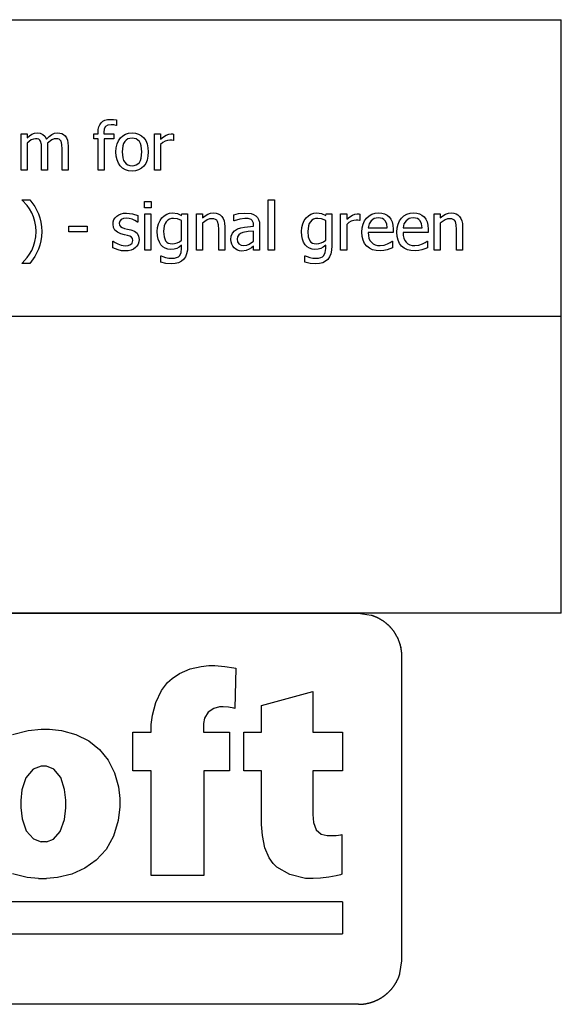
# Model space of a CAD drawing. Extents: x -8220 to 8220, y -6153 to 6153.
# Drawn here: x 5975 to 8220, y -6153 to -2074 of the extents above; entities that cross this region are included whole.
import ezdxf

# ---------------------------------------------------------------- set-up
doc = ezdxf.new("R2010")
doc.units = 0
doc.layers.get('0').update_dxf_attribs({"linetype": 'CONTINUOUS'})

msp = doc.modelspace()

# ---------------------------------------------------------------- linework, layer by layer
for p, q in [((3928.2, -2073.8), (8220, -2073.8)), ((8220, -3303.1), (8220, -2073.8)), ((6328.2, -2490.2), (6338.2, -2487.6)), ((6338.2, -2487.6), (6349.6, -2486.7)), ((6349.6, -2486.7), (6363.3, -2487.5)), ((6363.3, -2487.5), (6375.5, -2489.1)), ((6300.2, -2529.2), (6302.6, -2518.1)), ((6302.6, -2518.1), (6306.7, -2508.7)), ((6306.7, -2508.7), (6312.4, -2500.8)), ((6312.4, -2500.8), (6319.6, -2494.6)), ((6319.6, -2494.6), (6328.2, -2490.2)), ((6325.4, -2526), (6323.7, -2541.8)), ((6330.5, -2515.9), (6325.4, -2526)), ((6339.6, -2510.5), (6330.5, -2515.9)), ((6353.3, -2508.7), (6339.6, -2510.5)), ((6364.5, -2509.9), (6353.3, -2508.7)), ((6374.2, -2512.2), (6364.5, -2509.9)), ((6375.5, -2512.2), (6374.2, -2512.2)), ((6375.5, -2489.1), (6375.5, -2512.2)), ((5980.2, -2696.7), (5980.2, -2546.9)), ((5980.2, -2546.9), (6005.4, -2546.9)), ((6005.4, -2546.9), (6005.4, -2563.6)), ((6005.4, -2563.6), (6015.3, -2554.8)), ((6015.3, -2554.8), (6025, -2548.2)), ((6031.6, -2568.1), (6022.8, -2571.9)), ((6025, -2548.2), (6035.3, -2544.1)), ((6040, -2566.8), (6031.6, -2568.1)), ((6035.3, -2544.1), (6046.4, -2542.8)), ((6047.6, -2567.4), (6040, -2566.8)), ((6046.4, -2542.8), (6059, -2544.3)), ((6053.4, -2569.3), (6047.6, -2567.4)), ((6057.8, -2572.6), (6053.4, -2569.3)), ((6059, -2544.3), (6070, -2548.8)), ((6070, -2548.8), (6079, -2556.8)), ((6079, -2556.8), (6085.6, -2568.7)), ((6085.6, -2568.7), (6096.9, -2557.5)), ((6096.9, -2557.5), (6107.8, -2549.4)), ((6107.8, -2549.4), (6119.2, -2544.4)), ((6117, -2568), (6108.3, -2571.5)), ((6125, -2566.8), (6117, -2568)), ((6119.2, -2544.4), (6131.5, -2542.8)), ((6132.6, -2567.4), (6125, -2566.8)), ((6131.5, -2542.8), (6140.7, -2543.5)), ((6138.4, -2569.3), (6132.6, -2567.4)), ((6142.8, -2572.6), (6138.4, -2569.3)), ((6140.7, -2543.5), (6149, -2545.8)), ((6149, -2545.8), (6156.4, -2549.7)), ((6156.4, -2549.7), (6162.8, -2555.5)), ((6162.8, -2555.5), (6168.2, -2563.2)), ((6168.2, -2563.2), (6172.1, -2572.6)), ((6282.3, -2567.9), (6282.3, -2546.9)), ((6282.3, -2546.9), (6299.3, -2546.9)), ((6299.3, -2567.9), (6282.3, -2567.9)), ((6299.3, -2542), (6300.2, -2529.2)), ((6299.3, -2546.9), (6299.3, -2542)), ((6299.3, -2696.7), (6299.3, -2567.9)), ((6323.7, -2541.8), (6323.7, -2546.9)), ((6323.7, -2546.9), (6365.5, -2546.9)), ((6365.5, -2567.9), (6324.6, -2567.9)), ((6324.6, -2567.9), (6324.6, -2696.7)), ((6365.5, -2546.9), (6365.5, -2567.9)), ((6383.9, -2575), (6391.9, -2563.6)), ((6391.9, -2563.6), (6401.9, -2554.5)), ((6401.9, -2554.5), (6413.3, -2548)), ((6413.3, -2548), (6426.2, -2544.1)), ((6423.1, -2568), (6416.1, -2572.5)), ((6431.3, -2565.4), (6423.1, -2568)), ((6426.2, -2544.1), (6440.5, -2542.8)), ((6440.5, -2564.5), (6431.3, -2565.4)), ((6440.5, -2542.8), (6454.9, -2544.1)), ((6449.8, -2565.4), (6440.5, -2564.5)), ((6457.9, -2568), (6449.8, -2565.4)), ((6454.9, -2544.1), (6467.8, -2548)), ((6464.9, -2572.5), (6457.9, -2568)), ((6467.8, -2548), (6479.2, -2554.4)), ((6479.2, -2554.4), (6489.1, -2563.5)), ((6489.1, -2563.5), (6497.1, -2574.9)), ((6533.2, -2696.7), (6533.2, -2546.9)), ((6533.2, -2546.9), (6558.4, -2546.9)), ((6558.4, -2546.9), (6558.4, -2569.2)), ((6558.4, -2569.2), (6571.3, -2558.8)), ((6571.3, -2558.8), (6582.5, -2552)), ((6582.5, -2552), (6592.6, -2548.2)), ((6592.6, -2548.2), (6602.4, -2546.9)), ((6602.4, -2546.9), (6608.2, -2547.1)), ((6608.2, -2547.1), (6612.6, -2547.7)), ((6612.6, -2547.7), (6612.6, -2574)), ((6022.8, -2571.9), (6005.4, -2584.9)), ((6005.4, -2584.9), (6005.4, -2696.7)), ((6061, -2577.2), (6057.8, -2572.6)), ((6064.4, -2591), (6061, -2577.2)), ((6065.2, -2610.1), (6064.4, -2591)), ((6065.2, -2696.7), (6065.2, -2610.1)), ((6108.3, -2571.5), (6089.9, -2585.3)), ((6089.9, -2585.3), (6090.2, -2590.7)), ((6090.2, -2590.7), (6090.4, -2598.2)), ((6090.4, -2598.2), (6090.4, -2696.7)), ((6146.1, -2577.2), (6142.8, -2572.6)), ((6149.4, -2591), (6146.1, -2577.2)), ((6150.2, -2610.1), (6149.4, -2591)), ((6150.2, -2696.7), (6150.2, -2610.1)), ((6172.1, -2572.6), (6174.6, -2584.1)), ((6174.6, -2584.1), (6175.4, -2598.2)), ((6175.4, -2598.2), (6175.4, -2696.7)), ((6373.5, -2621.9), (6374.7, -2604.2)), ((6374.7, -2604.2), (6378.1, -2588.5)), ((6378.1, -2588.5), (6383.9, -2575)), ((6402.2, -2596.5), (6399.5, -2621.9)), ((6405.5, -2586.7), (6402.2, -2596.5)), ((6410.2, -2578.7), (6405.5, -2586.7)), ((6416.1, -2572.5), (6410.2, -2578.7)), ((6470.7, -2578.7), (6464.9, -2572.5)), ((6475.4, -2586.7), (6470.7, -2578.7)), ((6478.7, -2596.5), (6475.4, -2586.7)), ((6481.3, -2621.9), (6478.7, -2596.5)), ((6497.1, -2574.9), (6502.8, -2588.5)), ((6502.8, -2588.5), (6506.2, -2604.1)), ((6506.2, -2604.1), (6507.3, -2621.9)), ((6567.7, -2582.7), (6558.4, -2590.4)), ((6558.4, -2590.4), (6558.4, -2696.7)), ((6577.5, -2577.2), (6567.7, -2582.7)), ((6587.6, -2573.9), (6577.5, -2577.2)), ((6597.7, -2572.8), (6587.6, -2573.9)), ((6605.3, -2573), (6597.7, -2572.8)), ((6611.3, -2574), (6605.3, -2573)), ((6612.6, -2574), (6611.3, -2574)), ((6374.6, -2639.2), (6373.5, -2621.9)), ((6378, -2654.6), (6374.6, -2639.2)), ((6399.5, -2621.9), (6402.2, -2646.7)), ((6402.2, -2646.7), (6405.5, -2656.5)), ((6475.3, -2656.8), (6478.7, -2647)), ((6478.7, -2647), (6481.3, -2621.9)), ((6506.2, -2639.7), (6502.8, -2655.4)), ((6507.3, -2621.9), (6506.2, -2639.7)), ((6383.6, -2668.1), (6378, -2654.6)), ((6391.4, -2679.6), (6383.6, -2668.1)), ((6401.2, -2688.9), (6391.4, -2679.6)), ((6412.6, -2695.6), (6401.2, -2688.9)), ((6405.5, -2656.5), (6410.2, -2664.6)), ((6410.2, -2664.6), (6416.1, -2671)), ((6416.1, -2671), (6423.1, -2675.5)), ((6423.1, -2675.5), (6431.3, -2678.3)), ((6431.3, -2678.3), (6440.5, -2679.2)), ((6440.5, -2679.2), (6449.7, -2678.3)), ((6449.7, -2678.3), (6457.8, -2675.6)), ((6457.8, -2675.6), (6464.8, -2671.1)), ((6464.8, -2671.1), (6470.7, -2664.9)), ((6479.2, -2689.3), (6467.8, -2695.7)), ((6470.7, -2664.9), (6475.3, -2656.8)), ((6489.1, -2680.3), (6479.2, -2689.3)), ((6497.1, -2668.9), (6489.1, -2680.3)), ((6502.8, -2655.4), (6497.1, -2668.9)), ((6005.4, -2696.7), (5980.2, -2696.7)), ((6090.4, -2696.7), (6065.2, -2696.7)), ((6175.4, -2696.7), (6150.2, -2696.7)), ((6324.6, -2696.7), (6299.3, -2696.7)), ((6425.8, -2699.6), (6412.6, -2695.6)), ((6440.5, -2700.9), (6425.8, -2699.6)), ((6454.9, -2699.6), (6440.5, -2700.9)), ((6467.8, -2695.7), (6454.9, -2699.6)), ((6558.4, -2696.7), (6533.2, -2696.7)), ((5985.3, -2820.9), (5985.3, -2819.6)), ((5985.3, -2819.6), (6016, -2819.6)), ((6005.8, -2843.4), (5985.3, -2820.9)), ((6015.6, -2857.5), (6005.8, -2843.4)), ((6016, -2819.6), (6036.8, -2848.2)), ((6036.8, -2848.2), (6052.7, -2878.6)), ((6491.5, -2853.4), (6491.5, -2827.2)), ((6491.5, -2827.2), (6520.2, -2827.2)), ((6520.2, -2853.4), (6491.5, -2853.4)), ((6520.2, -2827.2), (6520.2, -2853.4)), ((7005.1, -3028.2), (7005.1, -2819.6)), ((7005.1, -2819.6), (7030.3, -2819.6)), ((7030.3, -2819.6), (7030.3, -3028.2)), ((6024.3, -2873.3), (6015.6, -2857.5)), ((6031.7, -2890.7), (6024.3, -2873.3)), ((6037.4, -2909.7), (6031.7, -2890.7)), ((6052.7, -2878.6), (6058.5, -2894.8)), ((6058.5, -2894.8), (6062.7, -2912.4)), ((6365.4, -2902.2), (6370.2, -2894.4)), ((6370.2, -2894.4), (6376.9, -2887.6)), ((6376.9, -2887.6), (6385.1, -2882)), ((6385.1, -2882), (6394.7, -2878)), ((6394.7, -2878), (6405.4, -2875.6)), ((6405.4, -2875.6), (6417.5, -2874.8)), ((6416.9, -2896.1), (6405.4, -2897.4)), ((6429, -2897.2), (6416.9, -2896.1)), ((6417.5, -2874.8), (6442.6, -2877.9)), ((6442.6, -2877.9), (6463.7, -2885.7)), ((6463.7, -2885.7), (6463.7, -2912.6)), ((6493.3, -3028.2), (6493.3, -2878.4)), ((6493.3, -2878.4), (6518.5, -2878.4)), ((6518.5, -2878.4), (6518.5, -3028.2)), ((6556.5, -2905.5), (6564.5, -2894.4)), ((6564.5, -2894.4), (6573.7, -2885.8)), ((6573.7, -2885.8), (6584.4, -2879.5)), ((6584.4, -2879.5), (6596.2, -2875.6)), ((6596.2, -2875.6), (6608.3, -2874.3)), ((6608.3, -2874.3), (6628.5, -2877)), ((6628.5, -2877), (6645.6, -2884.9)), ((6645.6, -2884.9), (6647.1, -2878.4)), ((6647.1, -2878.4), (6670.8, -2878.4)), ((6670.8, -2878.4), (6670.8, -3011.2)), ((6707.3, -3028.2), (6707.3, -2878.4)), ((6707.3, -2878.4), (6732.5, -2878.4)), ((6732.5, -2878.4), (6732.5, -2895.1)), ((6732.5, -2895.1), (6743.7, -2886.2)), ((6743.7, -2886.2), (6754.7, -2879.6)), ((6754.7, -2879.6), (6766, -2875.6)), ((6766, -2875.6), (6777.9, -2874.3)), ((6777.9, -2874.3), (6788.4, -2875.2)), ((6788.4, -2875.2), (6797.7, -2877.9)), ((6797.7, -2877.9), (6805.7, -2882.5)), ((6805.7, -2882.5), (6812.5, -2888.8)), ((6812.5, -2888.8), (6818, -2896.9)), ((6862.2, -2881.7), (6882.1, -2877.2)), ((6862.2, -2907.3), (6862.2, -2881.7)), ((6882.1, -2877.2), (6907.9, -2874.8)), ((6907.9, -2874.8), (6933.9, -2877.2)), ((6933.9, -2877.2), (6944, -2880.6)), ((6944, -2880.6), (6952.9, -2885.9)), ((6952.9, -2885.9), (6960.1, -2893)), ((6960.1, -2893), (6965.1, -2901.9)), ((7154.2, -2905.5), (7162.1, -2894.4)), ((7162.1, -2894.4), (7171.4, -2885.8)), ((7171.4, -2885.8), (7182.1, -2879.5)), ((7182.1, -2879.5), (7193.9, -2875.6)), ((7193.9, -2875.6), (7206, -2874.3)), ((7206, -2874.3), (7226.2, -2877)), ((7226.2, -2877), (7243.3, -2884.9)), ((7243.3, -2884.9), (7244.7, -2878.4)), ((7244.7, -2878.4), (7268.5, -2878.4)), ((7268.5, -2878.4), (7268.5, -3011.2)), ((7305, -3028.2), (7305, -2878.4)), ((7305, -2878.4), (7330.2, -2878.4)), ((7330.2, -2878.4), (7330.2, -2900.7)), ((7330.2, -2900.7), (7343.1, -2890.3)), ((7343.1, -2890.3), (7354.2, -2883.5)), ((7354.2, -2883.5), (7364.3, -2879.7)), ((7364.3, -2879.7), (7374.2, -2878.4)), ((7374.2, -2878.4), (7380, -2878.6)), ((7380, -2878.6), (7384.3, -2879.2)), ((7384.3, -2879.2), (7384.3, -2905.5)), ((7404.4, -2907.7), (7412.8, -2895.9)), ((7412.8, -2895.9), (7423.1, -2886.5)), ((7423.1, -2886.5), (7434.9, -2879.7)), ((7434.9, -2879.7), (7448.2, -2875.6)), ((7452.1, -2895.8), (7444.4, -2898.1)), ((7448.2, -2875.6), (7462.9, -2874.3)), ((7461.5, -2895.1), (7452.1, -2895.8)), ((7470.8, -2895.8), (7461.5, -2895.1)), ((7462.9, -2874.3), (7476.1, -2875.3)), ((7478.5, -2898), (7470.8, -2895.8)), ((7476.1, -2875.3), (7487.6, -2878.3)), ((7487.6, -2878.3), (7497.7, -2883.5)), ((7497.7, -2883.5), (7506.4, -2890.9)), ((7506.4, -2890.9), (7513.5, -2900.4)), ((7548.9, -2907.7), (7557.3, -2895.9)), ((7557.3, -2895.9), (7567.7, -2886.5)), ((7567.7, -2886.5), (7579.5, -2879.7)), ((7579.5, -2879.7), (7592.7, -2875.6)), ((7596.7, -2895.8), (7588.9, -2898.1)), ((7592.7, -2875.6), (7607.5, -2874.3)), ((7606, -2895.1), (7596.7, -2895.8)), ((7615.4, -2895.8), (7606, -2895.1)), ((7607.5, -2874.3), (7620.6, -2875.3)), ((7623.1, -2898), (7615.4, -2895.8)), ((7620.6, -2875.3), (7632.2, -2878.3)), ((7632.2, -2878.3), (7642.2, -2883.5)), ((7642.2, -2883.5), (7650.9, -2890.9)), ((7650.9, -2890.9), (7658, -2900.4)), ((7693, -3028.2), (7693, -2878.4)), ((7693, -2878.4), (7718.3, -2878.4)), ((7718.3, -2878.4), (7718.3, -2895.1)), ((7718.3, -2895.1), (7729.4, -2886.2)), ((7729.4, -2886.2), (7740.5, -2879.6)), ((7740.5, -2879.6), (7751.8, -2875.6)), ((7751.8, -2875.6), (7763.7, -2874.3)), ((7763.7, -2874.3), (7774.2, -2875.2)), ((7774.2, -2875.2), (7783.4, -2877.9)), ((7783.4, -2877.9), (7791.5, -2882.5)), ((7791.5, -2882.5), (7798.3, -2888.8)), ((7798.3, -2888.8), (7803.8, -2896.9)), ((6041.2, -2930), (6037.4, -2909.7)), ((6042.4, -2951.5), (6041.2, -2930)), ((6062.7, -2912.4), (6065.2, -2931.3)), ((6065.2, -2931.3), (6066, -2951.5)), ((6178.4, -2953), (6178.4, -2928.7)), ((6178.4, -2928.7), (6254, -2928.7)), ((6254, -2928.7), (6254, -2953)), ((6361.6, -2920.5), (6362.5, -2910.9)), ((6363.5, -2934.2), (6361.6, -2920.5)), ((6362.5, -2910.9), (6365.4, -2902.2)), ((6369.3, -2945.7), (6363.5, -2934.2)), ((6389.5, -2907.9), (6387.3, -2917.2)), ((6387.3, -2917.2), (6388.6, -2925.4)), ((6388.6, -2925.4), (6392.4, -2931.2)), ((6395.9, -2901.4), (6389.5, -2907.9)), ((6392.4, -2931.2), (6399, -2935.4)), ((6405.4, -2897.4), (6395.9, -2901.4)), ((6399, -2935.4), (6408.8, -2938.8)), ((6440.9, -2900.6), (6429, -2897.2)), ((6452.2, -2905.8), (6440.9, -2900.6)), ((6462.4, -2912.6), (6452.2, -2905.8)), ((6463.7, -2912.6), (6462.4, -2912.6)), ((6545.1, -2951.9), (6546.5, -2934.3)), ((6546.5, -2934.3), (6550.4, -2918.9)), ((6550.4, -2918.9), (6556.5, -2905.5)), ((6573.9, -2928.2), (6571.2, -2951.4)), ((6577.3, -2918.8), (6573.9, -2928.2)), ((6582.2, -2911), (6577.3, -2918.8)), ((6588.2, -2904.9), (6582.2, -2911)), ((6595.2, -2900.5), (6588.2, -2904.9)), ((6603.3, -2897.8), (6595.2, -2900.5)), ((6612.3, -2896.9), (6603.3, -2897.8)), ((6628.2, -2898.9), (6612.3, -2896.9)), ((6645.6, -2905.4), (6628.2, -2898.9)), ((6645.6, -2987.6), (6645.6, -2905.4)), ((6752, -2903.3), (6732.5, -2916.4)), ((6732.5, -2916.4), (6732.5, -3028.2)), ((6761.8, -2899.5), (6752, -2903.3)), ((6771.4, -2898.3), (6761.8, -2899.5)), ((6779.9, -2899), (6771.4, -2898.3)), ((6786.4, -2901), (6779.9, -2899)), ((6791.3, -2904.5), (6786.4, -2901)), ((6795, -2909.4), (6791.3, -2904.5)), ((6798.8, -2923.7), (6795, -2909.4)), ((6799.8, -2942.9), (6798.8, -2923.7)), ((6818, -2896.9), (6821.9, -2906.6)), ((6821.9, -2906.6), (6824.2, -2918)), ((6824.2, -2918), (6825, -2931)), ((6825, -2931), (6825, -3028.2)), ((6863.6, -2907.3), (6862.2, -2907.3)), ((6887.2, -2899.7), (6863.6, -2907.3)), ((6877.3, -2940.9), (6891.1, -2936)), ((6907.8, -2897.1), (6887.2, -2899.7)), ((6891.1, -2936), (6907.1, -2932.9)), ((6907.1, -2932.9), (6944.1, -2929.7)), ((6922.1, -2898.1), (6907.8, -2897.1)), ((6933.9, -2902.2), (6922.1, -2898.1)), ((6938.2, -2905.7), (6933.9, -2902.2)), ((6941.4, -2910.6), (6938.2, -2905.7)), ((6943.4, -2916.8), (6941.4, -2910.6)), ((6944.1, -2924.8), (6943.4, -2916.8)), ((6944.1, -2929.7), (6944.1, -2924.8)), ((6965.1, -2901.9), (6968.2, -2912.8)), ((6968.2, -2912.8), (6969.2, -2925.8)), ((6969.2, -2925.8), (6969.2, -3028.2)), ((7142.8, -2951.9), (7144.1, -2934.3)), ((7144.1, -2934.3), (7148.1, -2918.9)), ((7148.1, -2918.9), (7154.2, -2905.5)), ((7171.6, -2928.2), (7168.8, -2951.4)), ((7175, -2918.8), (7171.6, -2928.2)), ((7179.8, -2911), (7175, -2918.8)), ((7185.9, -2904.9), (7179.8, -2911)), ((7192.9, -2900.5), (7185.9, -2904.9)), ((7200.9, -2897.8), (7192.9, -2900.5)), ((7210, -2896.9), (7200.9, -2897.8)), ((7225.9, -2898.9), (7210, -2896.9)), ((7243.3, -2905.4), (7225.9, -2898.9)), ((7243.3, -2987.6), (7243.3, -2905.4)), ((7339.4, -2914.2), (7330.2, -2921.9)), ((7330.2, -2921.9), (7330.2, -3028.2)), ((7349.2, -2908.7), (7339.4, -2914.2)), ((7359.3, -2905.4), (7349.2, -2908.7)), ((7369.5, -2904.3), (7359.3, -2905.4)), ((7377, -2904.5), (7369.5, -2904.3)), ((7383, -2905.5), (7377, -2904.5)), ((7384.3, -2905.5), (7383, -2905.5)), ((7393.6, -2954.2), (7394.8, -2936.8)), ((7394.8, -2936.8), (7398.4, -2921.3)), ((7398.4, -2921.3), (7404.4, -2907.7)), ((7423, -2919.9), (7419.2, -2936.6)), ((7419.2, -2936.6), (7498.5, -2936.6)), ((7431.5, -2906.9), (7423, -2919.9)), ((7444.4, -2898.1), (7431.5, -2906.9)), ((7484.8, -2901.6), (7478.5, -2898)), ((7489.9, -2906.6), (7484.8, -2901.6)), ((7496, -2919.1), (7489.9, -2906.6)), ((7498.5, -2936.6), (7496, -2919.1)), ((7513.5, -2900.4), (7518.7, -2911.9)), ((7518.7, -2911.9), (7521.9, -2925.7)), ((7521.9, -2925.7), (7523, -2942.3)), ((7538.2, -2954.2), (7539.4, -2936.8)), ((7539.4, -2936.8), (7542.9, -2921.3)), ((7542.9, -2921.3), (7548.9, -2907.7)), ((7567.5, -2919.9), (7563.8, -2936.6)), ((7563.8, -2936.6), (7643, -2936.6)), ((7576.1, -2906.9), (7567.5, -2919.9)), ((7588.9, -2898.1), (7576.1, -2906.9)), ((7629.4, -2901.6), (7623.1, -2898)), ((7634.4, -2906.6), (7629.4, -2901.6)), ((7640.6, -2919.1), (7634.4, -2906.6)), ((7643, -2936.6), (7640.6, -2919.1)), ((7658, -2900.4), (7663.3, -2911.9)), ((7663.3, -2911.9), (7666.5, -2925.7)), ((7666.5, -2925.7), (7667.6, -2942.3)), ((7737.8, -2903.3), (7718.3, -2916.4)), ((7718.3, -2916.4), (7718.3, -3028.2)), ((7747.6, -2899.5), (7737.8, -2903.3)), ((7757.1, -2898.3), (7747.6, -2899.5)), ((7765.7, -2899), (7757.1, -2898.3)), ((7772.2, -2901), (7765.7, -2899)), ((7777.1, -2904.5), (7772.2, -2901)), ((7780.7, -2909.4), (7777.1, -2904.5)), ((7784.6, -2923.7), (7780.7, -2909.4)), ((7785.6, -2942.9), (7784.6, -2923.7)), ((7803.8, -2896.9), (7807.7, -2906.6)), ((7807.7, -2906.6), (7810, -2918)), ((7810, -2918), (7810.8, -2931)), ((7810.8, -2931), (7810.8, -3028.2)), ((6037.5, -2993.2), (6041.2, -2973.1)), ((6041.2, -2973.1), (6042.4, -2951.5)), ((6065.2, -2971.6), (6062.7, -2990.4)), ((6066, -2951.5), (6065.2, -2971.6)), ((6254, -2953), (6178.4, -2953)), ((6379.5, -2954.7), (6369.3, -2945.7)), ((6394.3, -2961), (6379.5, -2954.7)), ((6408.6, -2964.5), (6394.3, -2961)), ((6421.2, -2967.3), (6408.6, -2964.5)), ((6408.8, -2938.8), (6421.3, -2941.7)), ((6431.8, -2970.8), (6421.2, -2967.3)), ((6421.3, -2941.7), (6435.9, -2944.9)), ((6438.6, -2975), (6431.8, -2970.8)), ((6435.9, -2944.9), (6450.4, -2950.5)), ((6442.3, -2980.7), (6438.6, -2975)), ((6450.4, -2950.5), (6460.9, -2958.8)), ((6460.9, -2958.8), (6467.2, -2970.2)), ((6467.2, -2970.2), (6469.2, -2985)), ((6546.1, -2968.7), (6545.1, -2951.9)), ((6548.9, -2983.4), (6546.1, -2968.7)), ((6571.2, -2951.4), (6573.3, -2973.3)), ((6573.3, -2973.3), (6579.5, -2989.3)), ((6799.8, -3028.2), (6799.8, -2942.9)), ((6850, -2984.8), (6851.6, -2970.4)), ((6851.6, -2970.4), (6856.5, -2958.3)), ((6856.5, -2958.3), (6865, -2948.5)), ((6865, -2948.5), (6877.3, -2940.9)), ((6877.6, -2973), (6876, -2983.2)), ((6882.5, -2965.4), (6877.6, -2973)), ((6890, -2959.8), (6882.5, -2965.4)), ((6899.2, -2955.9), (6890, -2959.8)), ((6921.4, -2952), (6899.2, -2955.9)), ((6944.1, -2949.8), (6921.4, -2952)), ((6944.1, -2991.3), (6944.1, -2949.8)), ((7143.8, -2968.7), (7142.8, -2951.9)), ((7146.6, -2983.4), (7143.8, -2968.7)), ((7168.8, -2951.4), (7170.9, -2973.3)), ((7170.9, -2973.3), (7177.2, -2989.3)), ((7394.8, -2971.7), (7393.6, -2954.2)), ((7398.5, -2987.1), (7394.8, -2971.7)), ((7523, -2955.9), (7419.2, -2955.9)), ((7419.2, -2955.9), (7420, -2968.2)), ((7420, -2968.2), (7422.5, -2979)), ((7523, -2942.3), (7523, -2955.9)), ((7539.4, -2971.7), (7538.2, -2954.2)), ((7543.1, -2987.1), (7539.4, -2971.7)), ((7667.6, -2955.9), (7563.8, -2955.9)), ((7563.8, -2955.9), (7564.6, -2968.2)), ((7564.6, -2968.2), (7567.1, -2979)), ((7667.6, -2942.3), (7667.6, -2955.9)), ((7785.6, -3028.2), (7785.6, -2942.9)), ((6024.3, -3029.7), (6031.8, -3011.9)), ((6031.8, -3011.9), (6037.5, -2993.2)), ((6058.5, -3008), (6052.7, -3024.3)), ((6062.7, -2990.4), (6058.5, -3008)), ((6360.9, -3019.2), (6360.9, -2990.9)), ((6360.9, -2990.9), (6362.2, -2990.9)), ((6362.2, -2990.9), (6369.8, -2996.6)), ((6369.8, -2996.6), (6381.4, -3003)), ((6381.4, -3003), (6395.6, -3008.2)), ((6395.6, -3008.2), (6411.6, -3010.5)), ((6411.6, -3010.5), (6424.5, -3009.1)), ((6424.5, -3009.1), (6434.6, -3005.6)), ((6434.6, -3005.6), (6441.4, -2999)), ((6441.4, -2999), (6443.5, -2988.5)), ((6443.5, -2988.5), (6442.3, -2980.7)), ((6454.2, -3018.2), (6445.7, -3024.1)), ((6460.7, -3011.4), (6454.2, -3018.2)), ((6465.4, -3003.3), (6460.7, -3011.4)), ((6468.3, -2994.4), (6465.4, -3003.3)), ((6469.2, -2985), (6468.3, -2994.4)), ((6553.7, -2996.1), (6548.9, -2983.4)), ((6560.3, -3006.6), (6553.7, -2996.1)), ((6568.5, -3015), (6560.3, -3006.6)), ((6578.1, -3020.9), (6568.5, -3015)), ((6579.5, -2989.3), (6584.4, -2995)), ((6584.4, -2995), (6590.5, -2999.1)), ((6590.5, -2999.1), (6598, -3001.5)), ((6598, -3001.5), (6606.7, -3002.3)), ((6606.7, -3002.3), (6616.6, -3001.4)), ((6616.6, -3001.4), (6626.9, -2998.5)), ((6635.5, -3016.1), (6625.6, -3021.5)), ((6626.9, -2998.5), (6636.8, -2993.8)), ((6645.6, -3008.4), (6635.5, -3016.1)), ((6636.8, -2993.8), (6645.6, -2987.6)), ((6645.6, -3021.5), (6645.6, -3008.4)), ((6670.8, -3011.2), (6669.8, -3029)), ((6850.9, -2994.6), (6850, -2984.8)), ((6853.6, -3003.9), (6850.9, -2994.6)), ((6857.8, -3012.2), (6853.6, -3003.9)), ((6863.2, -3019.1), (6857.8, -3012.2)), ((6876, -2983.2), (6877.8, -2994.5)), ((6877.8, -2994.5), (6883.2, -3002.6)), ((6883.2, -3002.6), (6892.1, -3007.5)), ((6892.1, -3007.5), (6904.4, -3009.2)), ((6904.4, -3009.2), (6915.8, -3007.9)), ((6915.8, -3007.9), (6926, -3004)), ((6935.8, -3018.6), (6925.9, -3025.1)), ((6926, -3004), (6944.1, -2991.3)), ((6944.1, -3012.3), (6935.8, -3018.6)), ((6944.1, -3028.2), (6944.1, -3012.3)), ((7151.4, -2996.1), (7146.6, -2983.4)), ((7158, -3006.6), (7151.4, -2996.1)), ((7166.2, -3015), (7158, -3006.6)), ((7175.8, -3020.9), (7166.2, -3015)), ((7177.2, -2989.3), (7182.1, -2995)), ((7182.1, -2995), (7188.2, -2999.1)), ((7188.2, -2999.1), (7195.6, -3001.5)), ((7195.6, -3001.5), (7204.4, -3002.3)), ((7204.4, -3002.3), (7214.3, -3001.4)), ((7214.3, -3001.4), (7224.6, -2998.5)), ((7233.2, -3016.1), (7223.3, -3021.5)), ((7224.6, -2998.5), (7234.4, -2993.8)), ((7243.3, -3008.4), (7233.2, -3016.1)), ((7234.4, -2993.8), (7243.3, -2987.6)), ((7243.3, -3021.5), (7243.3, -3008.4)), ((7268.5, -3011.2), (7267.4, -3029)), ((7404.7, -3000.4), (7398.5, -2987.1)), ((7413.4, -3011.5), (7404.7, -3000.4)), ((7424.3, -3020.4), (7413.4, -3011.5)), ((7422.5, -2979), (7426.6, -2988.2)), ((7426.6, -2988.2), (7432.4, -2995.9)), ((7432.4, -2995.9), (7439.6, -3001.9)), ((7439.6, -3001.9), (7448, -3006.3)), ((7448, -3006.3), (7457.7, -3008.9)), ((7457.7, -3008.9), (7468.7, -3009.7)), ((7468.7, -3009.7), (7485, -3007.8)), ((7485, -3007.8), (7499.4, -3003)), ((7499.4, -3003), (7510.9, -2997)), ((7510.9, -2997), (7518.7, -2991.6)), ((7518.7, -2991.6), (7520.2, -2991.6)), ((7520.2, -2991.6), (7520.2, -3019.1)), ((7549.3, -3000.4), (7543.1, -2987.1)), ((7557.9, -3011.5), (7549.3, -3000.4)), ((7568.8, -3020.4), (7557.9, -3011.5)), ((7567.1, -2979), (7571.2, -2988.2)), ((7571.2, -2988.2), (7576.9, -2995.9)), ((7576.9, -2995.9), (7584.1, -3001.9)), ((7584.1, -3001.9), (7592.6, -3006.3)), ((7592.6, -3006.3), (7602.3, -3008.9)), ((7602.3, -3008.9), (7613.3, -3009.7)), ((7613.3, -3009.7), (7629.5, -3007.8)), ((7629.5, -3007.8), (7644, -3003)), ((7644, -3003), (7655.5, -2997)), ((7655.5, -2997), (7663.3, -2991.6)), ((7663.3, -2991.6), (7664.7, -2991.6)), ((7664.7, -2991.6), (7664.7, -3019.1)), ((5985.3, -3082.1), (6006.1, -3059.4)), ((6006.1, -3059.4), (6015.9, -3045.2)), ((6015.9, -3045.2), (6024.3, -3029.7)), ((6036.9, -3054.8), (6016, -3083.5)), ((6052.7, -3024.3), (6036.9, -3054.8)), ((6382.6, -3027.8), (6360.9, -3019.2)), ((6396.1, -3030.8), (6382.6, -3027.8)), ((6410.6, -3031.8), (6396.1, -3030.8)), ((6424.6, -3031), (6410.6, -3031.8)), ((6436.1, -3028.4), (6424.6, -3031)), ((6445.7, -3024.1), (6436.1, -3028.4)), ((6518.5, -3028.2), (6493.3, -3028.2)), ((6559.5, -3078.5), (6559.5, -3052.2)), ((6559.5, -3052.2), (6560.8, -3052.2)), ((6560.8, -3052.2), (6568.3, -3055.1)), ((6568.3, -3055.1), (6579.6, -3058.5)), ((6588.9, -3024.5), (6578.1, -3020.9)), ((6579.6, -3058.5), (6592.5, -3061.3)), ((6601.1, -3025.7), (6588.9, -3024.5)), ((6614.6, -3024.6), (6601.1, -3025.7)), ((6625.6, -3021.5), (6614.6, -3024.6)), ((6616.1, -3061.6), (6625.1, -3059.3)), ((6625.1, -3059.3), (6632.4, -3055.6)), ((6632.4, -3055.6), (6637.8, -3050.8)), ((6637.8, -3050.8), (6643.8, -3038)), ((6643.8, -3038), (6645.6, -3021.5)), ((6661.4, -3056.9), (6654.2, -3067.1)), ((6666.6, -3044.2), (6661.4, -3056.9)), ((6669.8, -3029), (6666.6, -3044.2)), ((6732.5, -3028.2), (6707.3, -3028.2)), ((6825, -3028.2), (6799.8, -3028.2)), ((6870, -3024.7), (6863.2, -3019.1)), ((6877.8, -3028.9), (6870, -3024.7)), ((6886.4, -3031.5), (6877.8, -3028.9)), ((6895.4, -3032.4), (6886.4, -3031.5)), ((6912.9, -3030.5), (6895.4, -3032.4)), ((6925.9, -3025.1), (6912.9, -3030.5)), ((6969.2, -3028.2), (6944.1, -3028.2)), ((7030.3, -3028.2), (7005.1, -3028.2)), ((7157.2, -3078.5), (7157.2, -3052.2)), ((7157.2, -3052.2), (7158.5, -3052.2)), ((7158.5, -3052.2), (7166, -3055.1)), ((7166, -3055.1), (7177.3, -3058.5)), ((7186.6, -3024.5), (7175.8, -3020.9)), ((7177.3, -3058.5), (7190.2, -3061.3)), ((7198.7, -3025.7), (7186.6, -3024.5)), ((7212.3, -3024.6), (7198.7, -3025.7)), ((7223.3, -3021.5), (7212.3, -3024.6)), ((7213.8, -3061.6), (7222.8, -3059.3)), ((7222.8, -3059.3), (7230, -3055.6)), ((7230, -3055.6), (7235.5, -3050.8)), ((7235.5, -3050.8), (7241.5, -3038)), ((7241.5, -3038), (7243.3, -3021.5)), ((7259.1, -3056.9), (7251.9, -3067.1)), ((7264.3, -3044.2), (7259.1, -3056.9)), ((7267.4, -3029), (7264.3, -3044.2)), ((7330.2, -3028.2), (7305, -3028.2)), ((7437.2, -3026.7), (7424.3, -3020.4)), ((7452.1, -3030.4), (7437.2, -3026.7)), ((7469, -3031.7), (7452.1, -3030.4)), ((7484, -3030.6), (7469, -3031.7)), ((7497.4, -3027.6), (7484, -3030.6)), ((7509.2, -3023.5), (7497.4, -3027.6)), ((7520.2, -3019.1), (7509.2, -3023.5)), ((7581.7, -3026.7), (7568.8, -3020.4)), ((7596.6, -3030.4), (7581.7, -3026.7)), ((7613.5, -3031.7), (7596.6, -3030.4)), ((7628.6, -3030.6), (7613.5, -3031.7)), ((7641.9, -3027.6), (7628.6, -3030.6)), ((7653.7, -3023.5), (7641.9, -3027.6)), ((7664.7, -3019.1), (7653.7, -3023.5)), ((7718.3, -3028.2), (7693, -3028.2)), ((7810.8, -3028.2), (7785.6, -3028.2)), ((5985.3, -3083.5), (5985.3, -3082.1)), ((6016, -3083.5), (5985.3, -3083.5)), ((6580.9, -3083.2), (6559.5, -3078.5)), ((6603.3, -3084.9), (6580.9, -3083.2)), ((6592.5, -3061.3), (6605.4, -3062.4)), ((6619.3, -3083.8), (6603.3, -3084.9)), ((6605.4, -3062.4), (6616.1, -3061.6)), ((6633.2, -3080.5), (6619.3, -3083.8)), ((6644.8, -3074.9), (6633.2, -3080.5)), ((6654.2, -3067.1), (6644.8, -3074.9)), ((7178.6, -3083.2), (7157.2, -3078.5)), ((7201, -3084.9), (7178.6, -3083.2)), ((7190.2, -3061.3), (7203, -3062.4)), ((7217, -3083.8), (7201, -3084.9)), ((7203, -3062.4), (7213.8, -3061.6)), ((7230.8, -3080.5), (7217, -3083.8)), ((7242.4, -3074.9), (7230.8, -3080.5)), ((7251.9, -3067.1), (7242.4, -3074.9)), ((8220, -3303.1), (3928.2, -3303.1)), ((8220, -4532.4), (8220, -3303.1)), ((8220, -4532.4), (3928.2, -4532.4)), ((4137.7, -4532.4), (7378.1, -4532.4)), ((7378.1, -4532.4), (7431.3, -4540.3)), ((7431.3, -4540.3), (7432.7, -4540.8)), ((7432.7, -4540.8), (7434, -4541.2)), ((7434, -4541.2), (7435.4, -4541.6)), ((7435.4, -4541.6), (7436.7, -4542.1)), ((7436.7, -4542.1), (7438, -4542.6)), ((7438, -4542.6), (7439.4, -4543)), ((7439.4, -4543), (7440.7, -4543.5)), ((7440.7, -4543.5), (7442, -4544)), ((7442, -4544), (7443.4, -4544.5)), ((7443.4, -4544.5), (7444.7, -4545.1)), ((7444.7, -4545.1), (7446, -4545.6)), ((7446, -4545.6), (7447.3, -4546.1)), ((7447.3, -4546.1), (7448.6, -4546.7)), ((7448.6, -4546.7), (7449.9, -4547.2)), ((7449.9, -4547.2), (7451.2, -4547.8)), ((7451.2, -4547.8), (7452.5, -4548.4)), ((7452.5, -4548.4), (7453.8, -4549)), ((7453.8, -4549), (7455.1, -4549.6)), ((7455.1, -4549.6), (7456.4, -4550.2)), ((7456.4, -4550.2), (7457.7, -4550.8)), ((7457.7, -4550.8), (7459, -4551.4)), ((7459, -4551.4), (7460.2, -4552.1)), ((7460.2, -4552.1), (7461.5, -4552.7)), ((7461.5, -4552.7), (7462.7, -4553.4)), ((7462.7, -4553.4), (7464, -4554)), ((7464, -4554), (7465.2, -4554.7)), ((7465.2, -4554.7), (7466.5, -4555.4)), ((7466.5, -4555.4), (7467.7, -4556.1)), ((7467.7, -4556.1), (7469, -4556.8)), ((7469, -4556.8), (7470.2, -4557.5)), ((7470.2, -4557.5), (7471.4, -4558.3)), ((7471.4, -4558.3), (7472.6, -4559)), ((7472.6, -4559), (7473.8, -4559.7)), ((7473.8, -4559.7), (7475, -4560.5)), ((7475, -4560.5), (7476.2, -4561.3)), ((7476.2, -4561.3), (7477.4, -4562)), ((7477.4, -4562), (7478.6, -4562.8)), ((7478.6, -4562.8), (7479.8, -4563.6)), ((7479.8, -4563.6), (7480.9, -4564.4)), ((7480.9, -4564.4), (7482.1, -4565.2)), ((7482.1, -4565.2), (7483.3, -4566.1)), ((7483.3, -4566.1), (7484.4, -4566.9)), ((7484.4, -4566.9), (7485.6, -4567.7)), ((7485.6, -4567.7), (7486.7, -4568.6)), ((7486.7, -4568.6), (7487.8, -4569.4)), ((7487.8, -4569.4), (7489, -4570.3)), ((7489, -4570.3), (7490.1, -4571.2)), ((7490.1, -4571.2), (7491.2, -4572.1)), ((7491.2, -4572.1), (7492.3, -4573)), ((7492.3, -4573), (7493.4, -4573.9)), ((7493.4, -4573.9), (7494.5, -4574.8)), ((7494.5, -4574.8), (7495.6, -4575.7)), ((7495.6, -4575.7), (7496.6, -4576.6)), ((7496.6, -4576.6), (7497.7, -4577.5)), ((7497.7, -4577.5), (7498.8, -4578.5)), ((7498.8, -4578.5), (7499.8, -4579.4)), ((7499.8, -4579.4), (7500.9, -4580.4)), ((7500.9, -4580.4), (7501.9, -4581.4)), ((7501.9, -4581.4), (7502.9, -4582.3)), ((7502.9, -4582.3), (7504, -4583.3)), ((7504, -4583.3), (7505, -4584.3)), ((7505, -4584.3), (7506, -4585.3)), ((7506, -4585.3), (7507, -4586.3)), ((7507, -4586.3), (7508, -4587.3)), ((7508, -4587.3), (7509, -4588.4)), ((7509, -4588.4), (7509.9, -4589.4)), ((7509.9, -4589.4), (7510.9, -4590.4)), ((7510.9, -4590.4), (7511.9, -4591.5)), ((7511.9, -4591.5), (7512.8, -4592.5)), ((7512.8, -4592.5), (7513.8, -4593.6)), ((7513.8, -4593.6), (7514.7, -4594.7)), ((7514.7, -4594.7), (7515.6, -4595.7)), ((7515.6, -4595.7), (7516.6, -4596.8)), ((7516.6, -4596.8), (7517.5, -4597.9)), ((7517.5, -4597.9), (7518.4, -4599)), ((7518.4, -4599), (7519.3, -4600.1)), ((7519.3, -4600.1), (7520.1, -4601.2)), ((7520.1, -4601.2), (7521, -4602.4)), ((7521, -4602.4), (7521.9, -4603.5)), ((7521.9, -4603.5), (7522.7, -4604.6)), ((7522.7, -4604.6), (7523.6, -4605.7)), ((7523.6, -4605.7), (7524.4, -4606.9)), ((7524.4, -4606.9), (7525.3, -4608)), ((7525.3, -4608), (7526.1, -4609.2)), ((7526.1, -4609.2), (7526.9, -4610.4)), ((7526.9, -4610.4), (7527.7, -4611.5)), ((7528.5, -4612.7), (7527.7, -4611.5)), ((7529.3, -4613.9), (7528.5, -4612.7)), ((7530, -4615.1), (7529.3, -4613.9)), ((7530.8, -4616.3), (7530, -4615.1)), ((7531.6, -4617.5), (7530.8, -4616.3)), ((7531.6, -4617.5), (7532.3, -4618.7)), ((7533, -4619.9), (7532.3, -4618.7)), ((7533.8, -4621.1), (7533, -4619.9)), ((7534.5, -4622.4), (7533.8, -4621.1)), ((7535.2, -4623.6), (7534.5, -4622.4)), ((7535.9, -4624.8), (7535.2, -4623.6)), ((7536.6, -4626.1), (7535.9, -4624.8)), ((7537.3, -4627.3), (7536.6, -4626.1)), ((7537.3, -4627.3), (7537.9, -4628.6)), ((7538.6, -4629.8), (7537.9, -4628.6)), ((7539.2, -4631.1), (7538.6, -4629.8)), ((7539.9, -4632.4), (7539.2, -4631.1)), ((7540.5, -4633.6), (7539.9, -4632.4)), ((7540.5, -4633.6), (7541.1, -4634.9)), ((7541.7, -4636.2), (7541.1, -4634.9)), ((7542.3, -4637.5), (7541.7, -4636.2)), ((7542.9, -4638.8), (7542.3, -4637.5)), ((7542.9, -4638.8), (7543.5, -4640.1)), ((7543.5, -4640.1), (7544.1, -4641.4)), ((7544.1, -4641.4), (7544.6, -4642.7)), ((7545.2, -4644), (7544.6, -4642.7)), ((7545.2, -4644), (7545.7, -4645.3)), ((7546.3, -4646.6), (7545.7, -4645.3)), ((7546.8, -4647.9), (7546.3, -4646.6)), ((7547.3, -4649.3), (7546.8, -4647.9)), ((7547.8, -4650.6), (7547.3, -4649.3)), ((7548.3, -4651.9), (7547.8, -4650.6)), ((7548.7, -4653.3), (7548.3, -4651.9)), ((7549.2, -4654.6), (7548.7, -4653.3)), ((7549.7, -4656), (7549.2, -4654.6)), ((7550.1, -4657.3), (7549.7, -4656)), ((7550.5, -4658.7), (7550.1, -4657.3)), ((7551, -4660), (7550.5, -4658.7)), ((7551.4, -4661.4), (7551, -4660)), ((7551.8, -4662.7), (7551.4, -4661.4)), ((7551.8, -4662.7), (7552.2, -4664.1)), ((7552.5, -4665.5), (7552.2, -4664.1)), ((7552.5, -4665.5), (7552.9, -4666.8)), ((7553.3, -4668.2), (7552.9, -4666.8)), ((7553.6, -4669.6), (7553.3, -4668.2)), ((7554, -4671), (7553.6, -4669.6)), ((7554.3, -4672.3), (7554, -4671)), ((7554.6, -4673.7), (7554.3, -4672.3)), ((7554.6, -4673.7), (7554.9, -4675.1)), ((7555.2, -4676.5), (7554.9, -4675.1)), ((7555.5, -4677.9), (7555.2, -4676.5)), ((7555.8, -4679.3), (7555.5, -4677.9)), ((7556, -4680.7), (7555.8, -4679.3)), ((7556.3, -4682.1), (7556, -4680.7)), ((7556.5, -4683.5), (7556.3, -4682.1)), ((7556.7, -4684.9), (7556.5, -4683.5)), ((7556.9, -4686.3), (7556.7, -4684.9)), ((7557.2, -4687.7), (7556.9, -4686.3)), ((7557.3, -4689.1), (7557.2, -4687.7)), ((7557.5, -4690.5), (7557.3, -4689.1)), ((7557.7, -4691.9), (7557.5, -4690.5)), ((7557.9, -4693.3), (7557.7, -4691.9)), ((7558, -4694.7), (7557.9, -4693.3)), ((7558.2, -4696.2), (7558, -4694.7)), ((7559, -4713.2), (7558.2, -4696.2)), ((7559, -5972.9), (7559, -4713.2)), ((6637.4, -4782.4), (6681.4, -4763.4)), ((6681.4, -4763.4), (6726.5, -4753)), ((6726.5, -4753), (6759, -4749.9)), ((6759, -4749.9), (6783.6, -4749.9)), ((6783.6, -4749.9), (6824.9, -4753)), ((6824.9, -4753), (6863, -4759.2)), ((6863, -4759.2), (6870, -4760.7)), ((6870, -4760.7), (6866.3, -4927.1)), ((6587.5, -4820.5), (6597.5, -4811.4)), ((6597.5, -4811.4), (6606.4, -4803)), ((6606.4, -4803), (6637.4, -4782.4)), ((6538.5, -4902.7), (6562.5, -4853.4)), ((6562.5, -4853.4), (6587.5, -4820.5)), ((6977.3, -4915), (7189.5, -4857.2)), ((7189.5, -4857.2), (7189.5, -5026)), ((6524.7, -4955.1), (6538.5, -4902.7)), ((6778.8, -4927), (6755.4, -4943.2)), ((6802.8, -4921.1), (6778.8, -4927)), ((6818.3, -4921.1), (6802.8, -4921.1)), ((6840.4, -4922.7), (6818.3, -4921.1)), ((6862.1, -4926.2), (6840.4, -4922.7)), ((6866.3, -4927.1), (6862.1, -4926.2)), ((6977.3, -5026), (6977.3, -4915)), ((6520.3, -4993.8), (6524.7, -4955.1)), ((6741, -4967.4), (6736.1, -4989.6)), ((6755.4, -4943.2), (6741, -4967.4)), ((6009.2, -5018.5), (6063.4, -5012.7)), ((6063.4, -5012.7), (6098.1, -5012.7)), ((6098.1, -5012.7), (6148, -5018.4)), ((6520.3, -5026), (6520.3, -4993.8)), ((6736.1, -4989.6), (6736.1, -5026)), ((5944.9, -5035.3), (6009.2, -5018.5)), ((6148, -5018.4), (6208, -5035.1)), ((6208, -5035.1), (6260.7, -5061.8)), ((6444.3, -5185.2), (6444.3, -5026)), ((6444.3, -5026), (6520.3, -5026)), ((6736.1, -5026), (6844.6, -5026)), ((6844.6, -5026), (6844.6, -5185.2)), ((6903.7, -5185.2), (6903.7, -5026)), ((6903.7, -5026), (6977.3, -5026)), ((7189.5, -5026), (7312.5, -5026)), ((7312.5, -5026), (7312.5, -5185.2)), ((6260.7, -5061.8), (6305.4, -5097.7)), ((6305.4, -5097.7), (6341.4, -5142)), ((6029.8, -5179.3), (6000, -5214.9)), ((6064, -5165.9), (6029.8, -5179.3)), ((6085.6, -5165.9), (6064, -5165.9)), ((6116.5, -5178.8), (6085.6, -5165.9)), ((6144.5, -5213.5), (6116.5, -5178.8)), ((6341.4, -5142), (6368, -5193.8)), ((6000, -5214.9), (5983.8, -5265.1)), ((6160.7, -5263.5), (6144.5, -5213.5)), ((6368, -5193.8), (6384.4, -5252.3)), ((6520.3, -5185.2), (6444.3, -5185.2)), ((6520.3, -5619.3), (6520.3, -5185.2)), ((6844.6, -5185.2), (6738.5, -5185.2)), ((6738.5, -5185.2), (6738.5, -5619.3)), ((6977.3, -5185.2), (6903.7, -5185.2)), ((6977.3, -5408), (6977.3, -5185.2)), ((7312.5, -5185.2), (7189.5, -5185.2)), ((7189.5, -5185.2), (7189.5, -5366.4)), ((6384.4, -5252.3), (6390.1, -5300.5)), ((5983.8, -5265.1), (5978.9, -5308.2)), ((6165.8, -5307.9), (6160.7, -5263.5)), ((6390.1, -5300.5), (6390.1, -5335.5)), ((5978.9, -5308.2), (5978.9, -5338.1)), ((5978.9, -5338.1), (5984.5, -5384.7)), ((6160, -5387.3), (6165.8, -5338.8)), ((6165.8, -5338.8), (6165.8, -5307.9)), ((6390.1, -5335.5), (6383.1, -5392.1)), ((5984.5, -5384.7), (6001.7, -5434.4)), ((7189.5, -5366.4), (7192.7, -5400.1)), ((6142.7, -5436.7), (6160, -5387.3)), ((6383.1, -5392.1), (6363.4, -5457)), ((6980.8, -5454.4), (6977.3, -5408)), ((7192.7, -5400.1), (7203.9, -5430.8)), ((6001.7, -5434.4), (6031.3, -5467.4)), ((6114.4, -5468.3), (6142.7, -5436.7)), ((6363.4, -5457), (6332.6, -5511.4)), ((6991.4, -5505.1), (6980.8, -5454.4)), ((7203.9, -5430.8), (7225, -5448.4)), ((7225, -5448.4), (7249.9, -5454.1)), ((7249.9, -5454.1), (7265.3, -5454.1)), ((7265.3, -5454.1), (7286.8, -5453.4)), ((7286.8, -5453.4), (7305.5, -5450.4)), ((7305.5, -5450.4), (7310, -5449.2)), ((7310, -5449.2), (7310, -5614.4)), ((6031.3, -5467.4), (6063.4, -5479.4)), ((6085.1, -5479.4), (6063.4, -5479.4)), ((6085.1, -5479.4), (6114.4, -5468.3)), ((7008.8, -5545.7), (6991.4, -5505.1)), ((6332.6, -5511.4), (6292.3, -5555.5)), ((7025.8, -5570.1), (7008.8, -5545.7)), ((6292.3, -5555.5), (6244.3, -5589.5)), ((7032.7, -5577.1), (7025.8, -5570.1)), ((7040.5, -5584.9), (7032.7, -5577.1)), ((7094.6, -5615.9), (7040.5, -5584.9)), ((6004.9, -5627.3), (5945.4, -5612)), ((6053.2, -5632.5), (6004.9, -5627.3)), ((6131.7, -5627.8), (6085.8, -5632.5)), ((6190.2, -5613.5), (6131.7, -5627.8)), ((6244.3, -5589.5), (6190.2, -5613.5)), ((6738.5, -5619.3), (6520.3, -5619.3)), ((7159.4, -5631.3), (7094.6, -5615.9)), ((7256.8, -5626.5), (7221, -5630)), ((7287, -5621.1), (7256.8, -5626.5)), ((7304.5, -5616.5), (7287, -5621.1)), ((7310, -5614.4), (7304.5, -5616.5)), ((6053.2, -5632.5), (6085.8, -5632.5)), ((7191, -5631.3), (7159.4, -5631.3)), ((7221, -5630), (7191, -5631.3)), ((7312.5, -5729.1), (5208.5, -5729.1)), ((7312.5, -5729.1), (7312.5, -5861.6)), ((5208.5, -5861.6), (7312.5, -5861.6)), ((7551, -6025.9), (7559, -5972.9)), ((7546.8, -6037.9), (7547.3, -6036.6)), ((7547.3, -6036.6), (7547.8, -6035.3)), ((7547.8, -6035.3), (7548.3, -6033.9)), ((7548.3, -6033.9), (7548.8, -6032.6)), ((7548.8, -6032.6), (7549.2, -6031.3)), ((7549.2, -6031.3), (7549.7, -6029.9)), ((7549.7, -6029.9), (7550.1, -6028.6)), ((7550.1, -6028.6), (7550.6, -6027.2)), ((7550.6, -6027.2), (7551, -6025.9)), ((7524.5, -6078.8), (7525.4, -6077.7)), ((7525.4, -6077.7), (7526.2, -6076.5)), ((7526.2, -6076.5), (7527, -6075.4)), ((7527, -6075.4), (7527.8, -6074.2)), ((7527.8, -6074.2), (7528.6, -6073)), ((7528.6, -6073), (7529.4, -6071.8)), ((7529.4, -6071.8), (7530.1, -6070.7)), ((7530.1, -6070.7), (7530.9, -6069.5)), ((7530.9, -6069.5), (7531.6, -6068.3)), ((7531.6, -6068.3), (7532.4, -6067.1)), ((7532.4, -6067.1), (7533.1, -6065.9)), ((7533.1, -6065.9), (7533.9, -6064.6)), ((7533.9, -6064.6), (7534.6, -6063.4)), ((7534.6, -6063.4), (7535.3, -6062.2)), ((7535.3, -6062.2), (7536, -6061)), ((7536, -6061), (7536.7, -6059.7)), ((7536.7, -6059.7), (7537.3, -6058.5)), ((7537.3, -6058.5), (7538, -6057.2)), ((7538, -6057.2), (7538.7, -6056)), ((7538.7, -6056), (7539.3, -6054.7)), ((7539.3, -6054.7), (7539.9, -6053.5)), ((7539.9, -6053.5), (7540.6, -6052.2)), ((7540.6, -6052.2), (7541.2, -6050.9)), ((7541.2, -6050.9), (7541.8, -6049.6)), ((7541.8, -6049.6), (7542.4, -6048.4)), ((7542.4, -6048.4), (7543, -6047.1)), ((7543, -6047.1), (7543.6, -6045.8)), ((7543.6, -6045.8), (7544.1, -6044.5)), ((7544.1, -6044.5), (7544.7, -6043.2)), ((7544.7, -6043.2), (7545.2, -6041.9)), ((7545.2, -6041.9), (7545.8, -6040.6)), ((7545.8, -6040.6), (7546.3, -6039.2)), ((7546.3, -6039.2), (7546.8, -6037.9)), ((7483.5, -6119.5), (7484.7, -6118.7)), ((7484.7, -6118.7), (7485.8, -6117.9)), ((7485.8, -6117.9), (7486.9, -6117)), ((7486.9, -6117), (7488.1, -6116.2)), ((7488.1, -6116.2), (7489.2, -6115.3)), ((7489.2, -6115.3), (7490.3, -6114.4)), ((7490.3, -6114.4), (7491.4, -6113.6)), ((7491.4, -6113.6), (7492.5, -6112.7)), ((7492.5, -6112.7), (7493.6, -6111.8)), ((7493.6, -6111.8), (7494.7, -6110.9)), ((7494.7, -6110.9), (7495.8, -6110)), ((7495.8, -6110), (7496.8, -6109)), ((7496.8, -6109), (7497.9, -6108.1)), ((7497.9, -6108.1), (7499, -6107.2)), ((7499, -6107.2), (7500, -6106.2)), ((7500, -6106.2), (7501.1, -6105.3)), ((7501.1, -6105.3), (7502.1, -6104.3)), ((7502.1, -6104.3), (7503.1, -6103.3)), ((7503.1, -6103.3), (7504.1, -6102.3)), ((7504.1, -6102.3), (7505.2, -6101.3)), ((7505.2, -6101.3), (7506.2, -6100.3)), ((7506.2, -6100.3), (7507.2, -6099.3)), ((7507.2, -6099.3), (7508.1, -6098.3)), ((7508.1, -6098.3), (7509.1, -6097.3)), ((7509.1, -6097.3), (7510.1, -6096.3)), ((7510.1, -6096.3), (7511.1, -6095.2)), ((7511.1, -6095.2), (7512, -6094.2)), ((7512, -6094.2), (7513, -6093.1)), ((7513, -6093.1), (7513.9, -6092.1)), ((7513.9, -6092.1), (7514.8, -6091)), ((7514.8, -6091), (7515.8, -6090)), ((7515.8, -6090), (7516.7, -6088.9)), ((7516.7, -6088.9), (7517.6, -6087.8)), ((7517.6, -6087.8), (7518.5, -6086.7)), ((7518.5, -6086.7), (7519.4, -6085.6)), ((7519.4, -6085.6), (7520.3, -6084.5)), ((7520.3, -6084.5), (7521.1, -6083.4)), ((7521.1, -6083.4), (7522, -6082.2)), ((7522, -6082.2), (7522.8, -6081.1)), ((7522.8, -6081.1), (7523.7, -6080)), ((7523.7, -6080), (7524.5, -6078.8)), ((7378.7, -6153.1), (4137.5, -6153.1)), ((7378.7, -6153.1), (7395.7, -6152.3)), ((7395.7, -6152.3), (7397.1, -6152.2)), ((7397.1, -6152.2), (7398.5, -6152.1)), ((7398.5, -6152.1), (7399.9, -6151.9)), ((7399.9, -6151.9), (7401.3, -6151.7)), ((7401.3, -6151.7), (7402.7, -6151.5)), ((7402.7, -6151.5), (7404.1, -6151.3)), ((7404.1, -6151.3), (7405.5, -6151.1)), ((7405.5, -6151.1), (7406.9, -6150.9)), ((7406.9, -6150.9), (7408.3, -6150.7)), ((7408.3, -6150.7), (7409.7, -6150.5)), ((7409.7, -6150.5), (7411.1, -6150.2)), ((7411.1, -6150.2), (7412.5, -6150)), ((7412.5, -6150), (7413.9, -6149.7)), ((7413.9, -6149.7), (7415.2, -6149.4)), ((7415.2, -6149.4), (7416.6, -6149.1)), ((7416.6, -6149.1), (7418, -6148.8)), ((7418, -6148.8), (7419.4, -6148.5)), ((7419.4, -6148.5), (7420.8, -6148.2)), ((7420.8, -6148.2), (7422.2, -6147.8)), ((7422.2, -6147.8), (7423.5, -6147.5)), ((7423.5, -6147.5), (7424.9, -6147.1)), ((7424.9, -6147.1), (7426.3, -6146.8)), ((7426.3, -6146.8), (7427.6, -6146.4)), ((7427.6, -6146.4), (7429, -6146)), ((7429, -6146), (7430.3, -6145.6)), ((7430.3, -6145.6), (7431.7, -6145.2)), ((7431.7, -6145.2), (7433.1, -6144.8)), ((7433.1, -6144.8), (7434.4, -6144.3)), ((7434.4, -6144.3), (7435.7, -6143.9)), ((7435.7, -6143.9), (7437.1, -6143.4)), ((7437.1, -6143.4), (7438.4, -6143)), ((7438.4, -6143), (7439.8, -6142.5)), ((7439.8, -6142.5), (7441.1, -6142)), ((7441.1, -6142), (7442.4, -6141.5)), ((7442.4, -6141.5), (7443.7, -6141)), ((7443.7, -6141), (7445.1, -6140.5)), ((7445.1, -6140.5), (7446.4, -6140)), ((7446.4, -6140), (7447.7, -6139.4)), ((7447.7, -6139.4), (7449, -6138.9)), ((7449, -6138.9), (7450.3, -6138.3)), ((7450.3, -6138.3), (7451.6, -6137.8)), ((7451.6, -6137.8), (7452.9, -6137.2)), ((7452.9, -6137.2), (7454.2, -6136.6)), ((7454.2, -6136.6), (7455.4, -6136)), ((7455.4, -6136), (7456.7, -6135.4)), ((7456.7, -6135.4), (7458, -6134.8)), ((7458, -6134.8), (7459.3, -6134.1)), ((7459.3, -6134.1), (7460.5, -6133.5)), ((7460.5, -6133.5), (7461.8, -6132.8)), ((7461.8, -6132.8), (7463, -6132.2)), ((7463, -6132.2), (7464.3, -6131.5)), ((7464.3, -6131.5), (7465.5, -6130.8)), ((7465.5, -6130.8), (7466.8, -6130.2)), ((7466.8, -6130.2), (7468, -6129.5)), ((7468, -6129.5), (7469.2, -6128.8)), ((7469.2, -6128.8), (7470.5, -6128)), ((7470.5, -6128), (7471.7, -6127.3)), ((7471.7, -6127.3), (7472.9, -6126.6)), ((7472.9, -6126.6), (7474.1, -6125.8)), ((7474.1, -6125.8), (7475.3, -6125.1)), ((7475.3, -6125.1), (7476.5, -6124.3)), ((7476.5, -6124.3), (7477.7, -6123.5)), ((7477.7, -6123.5), (7478.8, -6122.8)), ((7478.8, -6122.8), (7480, -6122)), ((7480, -6122), (7481.2, -6121.2)), ((7481.2, -6121.2), (7482.3, -6120.4)), ((7482.3, -6120.4), (7483.5, -6119.5))]:
    msp.add_line(p, q)

doc.saveas('drawing.dxf')
